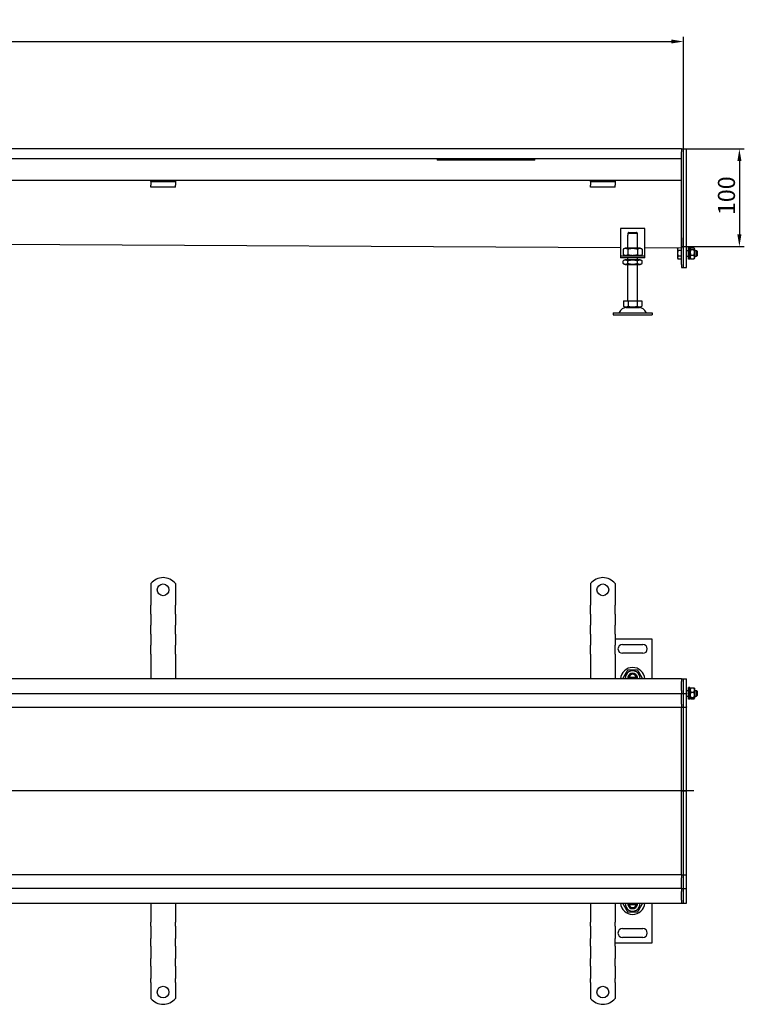
# Model space of a CAD drawing. Units: millimetres. Extents: x 137 to 2867, y 993 to 2002.
# Drawn here: x 1502 to 2243, y 993 to 2002 of the extents above; entities that cross this region are included whole.
import ezdxf

# ---------------------------------------------------------------- set-up
doc = ezdxf.new("R2010")
doc.units = ezdxf.units.MM
doc.header["$LTSCALE"] = 5
doc.linetypes.add('GEN7', pattern=[13.75, 10, -1.25, 1.25, -1.25])
doc.layers.add('5', color=3, linetype='Continuous')
doc.layers.add('7', color=4, linetype='GEN7')
doc.styles.add('Text poznámky (ISO)', font='TAHOMA.TTF')
doc.dimstyles.new('Výchozí (ISO)', dxfattribs={"dimscale": 5, "dimtxt": 3.5, "dimasz": 2.5, "dimexe": 1, "dimexo": 0, "dimgap": 0.762, "dimtad": 1, "dimrnd": 1e-08, "dimtxsty": 'Text poznámky (ISO)', "dimcen": 0.09, "dimdle": 10, "dimclrd": 256, "dimclre": 256, "dimclrt": 256, "dimazin": 2, "dimtfac": 1.001486, "dimtmove": 0, "dimatfit": 3, "dimfxl": 1, "dimtolj": 1, "dimlwd": -1, "dimlwe": -1, "dimarcsym": 0})

# ---------------------------------------------------------------- blocks, each defined once
blk = doc.blocks.new('*D26')
at = {"layer": '5'}
for p, q in [((181, 1869.5), (181, 1984.5)), ((193.5, 1979.5), (2168.5, 1979.5)), ((2181, 1869.5), (2181, 1984.5))]:
    blk.add_line(p, q, dxfattribs=at)
for points in [[(193.5, 1981.6), (193.5, 1977.5), (181, 1979.5)], [(2168.5, 1981.6), (2168.5, 1977.5), (2181, 1979.5)]]:
    blk.add_solid(points, dxfattribs=at)
at = {"layer": 'Defpoints', "color": 0}
for p in [(2181, 1979.5), (181, 1869.5), (2181, 1869.5)]:
    blk.add_point(p, dxfattribs=at)
at = {"layer": '5', "insert": (1155.8, 2001.6), "char_height": 17.5, "attachment_point": 1, "style": 'Text poznámky (ISO)'}
blk.add_mtext('\\A1;2000', dxfattribs=at)
blk = doc.blocks.new('*D63')
at = {"layer": '5'}
for p, q in [((2184, 1869.5), (2243.2, 1869.5)), ((2238.2, 1857), (2238.2, 1782)), ((2179, 1769.5), (2243.2, 1769.5))]:
    blk.add_line(p, q, dxfattribs=at)
for points in [[(2236.1, 1857), (2240.3, 1857), (2238.2, 1869.5)], [(2236.1, 1782), (2240.3, 1782), (2238.2, 1769.5)]]:
    blk.add_solid(points, dxfattribs=at)
at = {"layer": 'Defpoints', "color": 0}
for p in [(2184, 1869.5), (2179, 1769.5), (2238.2, 1769.5)]:
    blk.add_point(p, dxfattribs=at)
at = {"layer": '5', "insert": (2216.2, 1801.7), "char_height": 17.5, "attachment_point": 1, "rotation": 90, "style": 'Text poznámky (ISO)'}
blk.add_mtext('\\A1;100', dxfattribs=at)

msp = doc.modelspace()

# ---------------------------------------------------------------- linework, layer by layer
for p, q in [((2178.96, 1869.541), (182.96, 1869.541)), ((2178.96, 1869.541), (2178.96, 1866.541)), ((2178.96, 1869.541), (2180.96, 1869.541)), ((2178.96, 1869.541), (2178.96, 1866.541)), ((2178.96, 1859.541), (2178.96, 1866.541)), ((2178.96, 1751.041), (2178.96, 1866.541)), ((2180.96, 1869.541), (2183.96, 1869.541)), ((2180.96, 1869.541), (2180.96, 1869.491)), ((2180.96, 1748.091), (2180.96, 1869.491)), ((2180.96, 1751.041), (2180.96, 1866.541)), ((2183.96, 1869.541), (2183.96, 1869.491)), ((2183.96, 1748.091), (2183.96, 1869.491)), ((2178.96, 1859.541), (182.96, 1859.541)), ((1928.96, 1859.541), (1928.96, 1858.172)), ((2028.96, 1858.172), (1928.96, 1858.172)), ((2028.96, 1858.172), (2028.96, 1859.541)), ((1635.96, 1837.041), (1210.96, 1837.041)), ((1635.96, 1836.041), (1635.96, 1837.041)), ((1660.96, 1837.041), (1635.96, 1837.041)), ((1635.96, 1836.041), (1660.96, 1836.041)), ((1635.96, 1836.041), (1635.96, 1834.723)), ((2085.96, 1837.041), (1660.96, 1837.041)), ((1660.96, 1837.041), (1660.96, 1836.041)), ((1660.96, 1836.041), (1660.96, 1834.723)), ((2085.96, 1836.041), (2085.96, 1837.041)), ((2110.96, 1837.041), (2085.96, 1837.041)), ((2085.96, 1836.041), (2110.96, 1836.041)), ((2085.96, 1836.041), (2085.96, 1834.723)), ((2178.96, 1837.041), (2110.96, 1837.041)), ((2110.96, 1837.041), (2110.96, 1836.041)), ((2110.96, 1836.041), (2110.96, 1834.723)), ((1635.96, 1834.723), (1635.96, 1832.248)), ((1635.96, 1830.344), (1635.96, 1832.248)), ((1660.96, 1830.344), (1635.96, 1830.344)), ((1660.96, 1834.723), (1660.96, 1832.248)), ((1660.96, 1830.344), (1660.96, 1832.248)), ((2085.96, 1834.723), (2085.96, 1832.248)), ((2085.96, 1830.344), (2085.96, 1832.248)), ((2110.96, 1830.344), (2085.96, 1830.344)), ((2110.96, 1834.723), (2110.96, 1832.248)), ((2110.96, 1830.344), (2110.96, 1832.248)), ((2116.46, 1788.041), (2116.46, 1762.041)), ((2141.46, 1788.041), (2116.46, 1788.041)), ((2141.46, 1762.041), (2141.46, 1788.041)), ((2123.96, 1781.041), (2124.061, 1781.041)), ((2123.96, 1768.041), (2123.96, 1781.041)), ((2133.859, 1783.041), (2124.061, 1783.041)), ((2124.061, 1783.041), (2124.061, 1781.041)), ((2125.087, 1784.041), (2132.833, 1784.041)), ((2133.859, 1781.041), (2133.859, 1783.041)), ((2133.859, 1781.041), (2133.96, 1781.041)), ((2133.96, 1768.041), (2133.96, 1781.041)), ((2178.952, 1775.451), (2178.96, 1776.945)), ((2178.952, 1775.451), (2178.952, 1768.058)), ((2116.46, 1768.36), (1191.472, 1772.994)), ((2121.31, 1768.041), (2119.145, 1766.791)), ((2119.145, 1766.791), (2119.145, 1761.291)), ((2136.61, 1768.041), (2121.31, 1768.041)), ((2124.052, 1766.791), (2124.052, 1761.291)), ((2133.867, 1766.791), (2133.867, 1761.291)), ((2136.61, 1768.041), (2138.775, 1766.791)), ((2138.775, 1766.791), (2138.775, 1761.291)), ((2178.952, 1768.047), (2141.46, 1768.234)), ((2174.96, 1767.541), (2175.263, 1768.065)), ((2174.96, 1767.541), (2174.96, 1766.86)), ((2174.96, 1766.86), (2174.96, 1762.519)), ((2178.46, 1765.406), (2175.406, 1765.406)), ((2178.46, 1768.049), (2178.46, 1765.406)), ((2178.46, 1766.891), (2178.96, 1766.891)), ((2178.46, 1765.406), (2178.46, 1759.633)), ((2178.952, 1768.058), (2178.96, 1769.552)), ((2183.96, 1765.541), (2185.96, 1765.541)), ((2185.96, 1756.541), (2185.96, 1768.541)), ((2187.56, 1768.541), (2185.96, 1768.541)), ((2187.56, 1756.541), (2187.56, 1768.541)), ((2187.56, 1766.941), (2188.068, 1767.82)), ((2188.353, 1768.203), (2191.767, 1768.203)), ((2188.353, 1766.35), (2191.767, 1766.35)), ((2192.56, 1766.941), (2192.052, 1767.82)), ((2192.56, 1758.141), (2192.56, 1766.941)), ((2192.56, 1765.541), (2194.346, 1765.541)), ((2194.346, 1759.541), (2194.346, 1765.541)), ((2194.96, 1764.927), (2194.346, 1765.541)), ((2194.96, 1764.927), (2194.96, 1760.154)), ((2116.46, 1762.041), (2116.46, 1760.041)), ((2116.46, 1760.041), (2141.46, 1760.041)), ((2116.46, 1760.041), (2116.46, 1758.041)), ((2141.46, 1758.041), (2116.46, 1758.041)), ((2121.31, 1760.041), (2119.145, 1761.291)), ((2121.16, 1756.041), (2119.145, 1754.878)), ((2119.145, 1752.204), (2119.145, 1754.878)), ((2136.76, 1756.041), (2121.16, 1756.041)), ((2123.96, 1756.041), (2123.96, 1758.041)), ((2124.052, 1752.204), (2124.052, 1754.878)), ((2133.867, 1752.204), (2133.867, 1754.878)), ((2133.96, 1756.041), (2133.96, 1758.041)), ((2136.61, 1760.041), (2138.775, 1761.291)), ((2136.76, 1756.041), (2138.775, 1754.878)), ((2138.775, 1752.204), (2138.775, 1754.878)), ((2141.46, 1760.041), (2141.46, 1762.041)), ((2141.46, 1758.041), (2141.46, 1760.041)), ((2174.96, 1762.519), (2174.96, 1758.2)), ((2174.96, 1758.2), (2174.96, 1757.541)), ((2174.96, 1757.541), (2175.398, 1756.782)), ((2178.46, 1759.633), (2175.406, 1759.633)), ((2178.46, 1756.767), (2175.406, 1756.767)), ((2178.46, 1759.633), (2178.46, 1756.767)), ((2178.46, 1758.191), (2178.96, 1758.191)), ((2183.96, 1759.541), (2185.96, 1759.541)), ((2187.56, 1756.541), (2185.96, 1756.541)), ((2187.56, 1758.141), (2188.068, 1757.262)), ((2188.353, 1760.688), (2191.767, 1760.688)), ((2188.353, 1756.879), (2191.767, 1756.879)), ((2192.56, 1758.141), (2192.052, 1757.262)), ((2192.56, 1759.541), (2194.346, 1759.541)), ((2194.96, 1760.154), (2194.346, 1759.541)), ((2121.16, 1751.041), (2119.145, 1752.204)), ((2121.16, 1751.041), (2136.76, 1751.041)), ((2123.96, 1714.041), (2123.96, 1751.041)), ((2133.96, 1714.041), (2133.96, 1751.041)), ((2136.76, 1751.041), (2138.775, 1752.204)), ((2178.96, 1751.041), (2178.96, 1748.041)), ((2178.96, 1748.041), (2180.96, 1748.041)), ((2180.96, 1748.091), (2180.96, 1748.041)), ((2180.96, 1748.041), (2183.96, 1748.041)), ((2183.96, 1748.091), (2183.96, 1748.041)), ((2119.71, 1714.041), (2119.71, 1708.376)), ((2119.71, 1714.041), (2124.335, 1714.041)), ((2122.022, 1707.041), (2119.71, 1708.376)), ((2122.022, 1707.041), (2135.897, 1707.041)), ((2124.335, 1714.041), (2124.335, 1708.376)), ((2124.335, 1714.041), (2133.585, 1714.041)), ((2133.585, 1714.041), (2138.21, 1714.041)), ((2133.585, 1714.041), (2133.585, 1708.376)), ((2135.897, 1707.041), (2138.21, 1708.376)), ((2138.21, 1714.041), (2138.21, 1708.376)), ((2108.96, 1701.541), (2148.96, 1701.541)), ((2108.96, 1701.541), (2108.96, 1699.541)), ((2108.96, 1699.541), (2148.96, 1699.541)), ((2148.96, 1701.541), (2148.96, 1699.541)), ((1635.96, 1424.428), (1635.96, 1407.94)), ((1660.96, 1424.428), (1660.96, 1407.94)), ((2085.96, 1424.428), (2085.96, 1407.94)), ((2110.96, 1424.428), (2110.96, 1407.94)), ((1635.96, 1407.94), (1635.96, 1404.758)), ((1635.96, 1404.758), (1635.96, 1402.283)), ((1635.96, 1393.091), (1635.96, 1402.283)), ((1660.96, 1407.94), (1660.96, 1404.758)), ((1660.96, 1404.758), (1660.96, 1402.283)), ((1660.96, 1393.091), (1660.96, 1402.283)), ((2085.96, 1407.94), (2085.96, 1404.758)), ((2085.96, 1404.758), (2085.96, 1402.283)), ((2085.96, 1393.091), (2085.96, 1402.283)), ((2110.96, 1407.94), (2110.96, 1404.758)), ((2110.96, 1404.758), (2110.96, 1402.283)), ((2110.96, 1393.091), (2110.96, 1402.283)), ((1635.96, 1393.091), (1635.96, 1390.616)), ((1660.96, 1393.091), (1660.96, 1390.616)), ((2085.96, 1393.091), (2085.96, 1390.616)), ((2110.96, 1393.091), (2110.96, 1390.616)), ((1635.96, 1390.616), (1635.96, 1384.252)), ((1635.96, 1384.252), (1635.96, 1381.777)), ((1635.96, 1372.585), (1635.96, 1381.777)), ((1660.96, 1390.616), (1660.96, 1384.252)), ((1660.96, 1384.252), (1660.96, 1381.777)), ((1660.96, 1372.585), (1660.96, 1381.777)), ((2085.96, 1390.616), (2085.96, 1384.252)), ((2085.96, 1384.252), (2085.96, 1381.777)), ((2085.96, 1372.585), (2085.96, 1381.777)), ((2110.96, 1390.616), (2110.96, 1384.252)), ((2110.96, 1384.252), (2110.96, 1381.777)), ((2110.96, 1372.585), (2110.96, 1381.777)), ((1635.96, 1372.585), (1635.96, 1370.11)), ((1660.96, 1372.585), (1660.96, 1370.11)), ((2085.96, 1372.585), (2085.96, 1370.11)), ((2110.96, 1372.585), (2110.96, 1370.11)), ((1635.96, 1370.11), (1635.96, 1363.746)), ((1635.96, 1363.746), (1635.96, 1361.271)), ((1660.96, 1370.11), (1660.96, 1363.746)), ((1660.96, 1363.746), (1660.96, 1361.271)), ((2085.96, 1370.11), (2085.96, 1363.746)), ((2085.96, 1363.746), (2085.96, 1361.271)), ((2110.96, 1370.11), (2110.96, 1363.746)), ((2148.96, 1367.44), (2110.96, 1367.44)), ((2110.96, 1363.746), (2110.96, 1361.271)), ((2118.46, 1361.94), (2139.46, 1361.94)), ((2148.96, 1326.94), (2148.96, 1367.44)), ((1635.96, 1352.079), (1635.96, 1361.271)), ((1635.96, 1352.079), (1635.96, 1349.604)), ((1660.96, 1352.079), (1660.96, 1361.271)), ((1660.96, 1352.079), (1660.96, 1349.604)), ((2085.96, 1352.079), (2085.96, 1361.271)), ((2085.96, 1352.079), (2085.96, 1349.604)), ((2110.96, 1352.079), (2110.96, 1361.271)), ((2110.96, 1352.079), (2110.96, 1349.604)), ((2139.46, 1352.94), (2118.46, 1352.94)), ((1635.96, 1349.604), (1635.96, 1346.422)), ((1635.96, 1346.422), (1635.96, 1326.94)), ((1660.96, 1349.604), (1660.96, 1346.422)), ((1660.96, 1346.422), (1660.96, 1326.94)), ((2085.96, 1349.604), (2085.96, 1346.422)), ((2085.96, 1346.422), (2085.96, 1326.94)), ((2110.96, 1349.604), (2110.96, 1346.422)), ((2110.96, 1346.422), (2110.96, 1326.94)), ((2178.96, 1326.94), (182.96, 1326.94)), ((2125.087, 1328.44), (2132.833, 1328.44)), ((2178.96, 1326.94), (2178.96, 1323.94)), ((2178.96, 1326.94), (2180.96, 1326.94)), ((2178.96, 1326.94), (2178.96, 1323.94)), ((2178.96, 1314.94), (2178.96, 1323.94)), ((2178.96, 1314.94), (2178.96, 1323.94)), ((2180.96, 1326.94), (2183.96, 1326.94)), ((2180.96, 1326.94), (2180.96, 1326.89)), ((2180.96, 1311.99), (2180.96, 1326.89)), ((2180.96, 1314.94), (2180.96, 1323.94)), ((2183.96, 1326.94), (2183.96, 1326.89)), ((2183.96, 1311.99), (2183.96, 1326.89)), ((182.96, 1311.94), (2178.96, 1311.94)), ((2178.96, 1314.94), (2178.96, 1311.94)), ((2178.96, 1314.94), (2178.96, 1311.94)), ((2178.96, 1310.44), (2178.96, 1311.94)), ((2178.96, 1311.94), (2180.96, 1311.94)), ((2180.96, 1311.99), (2180.96, 1311.94)), ((2180.96, 1311.94), (2183.96, 1311.94)), ((2180.96, 1311.558), (2180.96, 1311.94)), ((2180.96, 1297.99), (2180.96, 1311.558)), ((2183.96, 1314.94), (2185.96, 1314.94)), ((2183.96, 1311.99), (2183.96, 1311.94)), ((2183.96, 1311.89), (2183.96, 1311.94)), ((2183.96, 1297.99), (2183.96, 1311.89)), ((2185.96, 1305.94), (2185.96, 1317.94)), ((2187.56, 1317.94), (2185.96, 1317.94)), ((2187.56, 1305.94), (2187.56, 1317.94)), ((2187.56, 1316.34), (2187.963, 1317.039)), ((2188.353, 1317.408), (2191.767, 1317.408)), ((2188.353, 1313.069), (2191.767, 1313.069)), ((2192.56, 1316.34), (2192.157, 1317.039)), ((2192.56, 1307.54), (2192.56, 1316.34)), ((2192.56, 1314.94), (2194.346, 1314.94)), ((2194.346, 1308.94), (2194.346, 1314.94)), ((2194.96, 1314.327), (2194.346, 1314.94)), ((2194.96, 1314.327), (2194.96, 1309.554)), ((2178.96, 1300.94), (2178.96, 1310.44)), ((2178.96, 1300.94), (2178.96, 1297.94)), ((2183.96, 1308.94), (2185.96, 1308.94)), ((2187.56, 1305.94), (2185.96, 1305.94)), ((2187.56, 1307.54), (2187.963, 1306.842)), ((2188.353, 1307.601), (2191.767, 1307.601)), ((2188.353, 1306.472), (2191.767, 1306.472)), ((2192.56, 1307.54), (2192.157, 1306.842)), ((2192.56, 1308.94), (2194.346, 1308.94)), ((2194.96, 1309.554), (2194.346, 1308.94)), ((182.96, 1297.94), (2110.96, 1297.94)), ((2110.96, 1297.94), (2178.96, 1297.94)), ((2178.96, 1296.571), (2178.96, 1297.94)), ((2178.96, 1297.94), (2180.96, 1297.94)), ((2178.96, 1212.071), (2178.96, 1296.571)), ((2178.96, 1212.071), (2178.96, 1296.571)), ((2180.96, 1297.99), (2180.96, 1297.94)), ((2180.96, 1297.94), (2183.96, 1297.94)), ((2180.96, 1296.571), (2180.96, 1297.94)), ((2180.96, 1211.94), (2180.96, 1296.571)), ((2180.96, 1211.94), (2180.96, 1296.571)), ((2183.96, 1297.99), (2183.96, 1297.94)), ((2183.96, 1297.895), (2183.96, 1297.94)), ((2183.96, 1211.94), (2183.96, 1297.895)), ((2178.96, 1211.94), (2180.96, 1211.94)), ((2178.96, 1127.309), (2178.96, 1211.809)), ((2178.96, 1127.309), (2178.96, 1211.809)), ((2180.96, 1211.94), (2183.96, 1211.94)), ((2180.96, 1127.309), (2180.96, 1211.94)), ((2180.96, 1127.309), (2180.96, 1211.94)), ((2183.96, 1125.986), (2183.96, 1211.94)), ((2110.96, 1125.94), (182.96, 1125.94)), ((2178.96, 1125.94), (2110.96, 1125.94)), ((2178.96, 1125.94), (2178.96, 1127.309)), ((2178.96, 1125.94), (2178.96, 1122.94)), ((2178.96, 1125.94), (2180.96, 1125.94)), ((2178.96, 1113.44), (2178.96, 1122.94)), ((2180.96, 1125.94), (2180.96, 1127.309)), ((2180.96, 1125.94), (2183.96, 1125.94)), ((2180.96, 1125.94), (2180.96, 1125.89)), ((2180.96, 1112.322), (2180.96, 1125.89)), ((2183.96, 1125.94), (2183.96, 1125.986)), ((2183.96, 1125.94), (2183.96, 1125.89)), ((2183.96, 1111.99), (2183.96, 1125.89)), ((2178.96, 1111.94), (182.96, 1111.94)), ((2178.96, 1111.94), (2178.96, 1113.44)), ((2178.96, 1111.94), (2178.96, 1108.94)), ((2178.96, 1111.94), (2180.96, 1111.94)), ((2178.96, 1111.94), (2178.96, 1108.94)), ((2180.96, 1111.94), (2180.96, 1112.322)), ((2180.96, 1111.94), (2183.96, 1111.94)), ((2180.96, 1111.94), (2180.96, 1111.89)), ((2180.96, 1096.99), (2180.96, 1111.89)), ((2183.96, 1111.94), (2183.96, 1111.99)), ((2183.96, 1111.94), (2183.96, 1111.89)), ((2183.96, 1096.99), (2183.96, 1111.89)), ((2178.96, 1099.94), (2178.96, 1108.94)), ((2178.96, 1099.94), (2178.96, 1108.94)), ((2178.96, 1099.94), (2178.96, 1096.94)), ((2178.96, 1099.94), (2178.96, 1096.94)), ((2180.96, 1099.94), (2180.96, 1108.94)), ((182.96, 1096.94), (2178.96, 1096.94)), ((1635.96, 1096.94), (1635.96, 1077.458)), ((1660.96, 1096.94), (1660.96, 1077.458)), ((2085.96, 1096.94), (2085.96, 1077.458)), ((2110.96, 1096.94), (2110.96, 1077.458)), ((2132.833, 1095.44), (2125.087, 1095.44)), ((2148.96, 1056.44), (2148.96, 1096.94)), ((2178.96, 1096.94), (2180.96, 1096.94)), ((2180.96, 1096.99), (2180.96, 1096.94)), ((2180.96, 1096.94), (2183.96, 1096.94)), ((2183.96, 1096.99), (2183.96, 1096.94)), ((1635.96, 1073.569), (1635.96, 1077.458)), ((1635.96, 1073.569), (1635.96, 1071.095)), ((1635.96, 1071.095), (1635.96, 1063.316)), ((1660.96, 1073.569), (1660.96, 1077.458)), ((1660.96, 1073.569), (1660.96, 1071.095)), ((1660.96, 1071.095), (1660.96, 1063.316)), ((2085.96, 1073.569), (2085.96, 1077.458)), ((2085.96, 1073.569), (2085.96, 1071.095)), ((2085.96, 1071.095), (2085.96, 1063.316)), ((2110.96, 1073.569), (2110.96, 1077.458)), ((2110.96, 1073.569), (2110.96, 1071.095)), ((2110.96, 1071.095), (2110.96, 1063.316)), ((2118.46, 1070.94), (2139.46, 1070.94)), ((1635.96, 1063.316), (1635.96, 1060.841)), ((1635.96, 1053.063), (1635.96, 1060.841)), ((1660.96, 1063.316), (1660.96, 1060.841)), ((1660.96, 1053.063), (1660.96, 1060.841)), ((2085.96, 1063.316), (2085.96, 1060.841)), ((2085.96, 1053.063), (2085.96, 1060.841)), ((2110.96, 1063.316), (2110.96, 1060.841)), ((2110.96, 1053.063), (2110.96, 1060.841)), ((2139.46, 1061.94), (2118.46, 1061.94)), ((1635.96, 1053.063), (1635.96, 1050.588)), ((1635.96, 1050.588), (1635.96, 1042.81)), ((1660.96, 1053.063), (1660.96, 1050.588)), ((1660.96, 1050.588), (1660.96, 1042.81)), ((2085.96, 1053.063), (2085.96, 1050.588)), ((2085.96, 1050.588), (2085.96, 1042.81)), ((2110.96, 1056.44), (2148.96, 1056.44)), ((2110.96, 1053.063), (2110.96, 1050.588)), ((2110.96, 1050.588), (2110.96, 1042.81)), ((1635.96, 1042.81), (1635.96, 1040.335)), ((1635.96, 1032.557), (1635.96, 1040.335)), ((1660.96, 1042.81), (1660.96, 1040.335)), ((1660.96, 1032.557), (1660.96, 1040.335)), ((2085.96, 1042.81), (2085.96, 1040.335)), ((2085.96, 1032.557), (2085.96, 1040.335)), ((2110.96, 1042.81), (2110.96, 1040.335)), ((2110.96, 1032.557), (2110.96, 1040.335)), ((1635.96, 1032.557), (1635.96, 1030.082)), ((1635.96, 1030.082), (1635.96, 1022.304)), ((1660.96, 1032.557), (1660.96, 1030.082)), ((1660.96, 1030.082), (1660.96, 1022.304)), ((2085.96, 1032.557), (2085.96, 1030.082)), ((2085.96, 1030.082), (2085.96, 1022.304)), ((2110.96, 1032.557), (2110.96, 1030.082)), ((2110.96, 1030.082), (2110.96, 1022.304)), ((1635.96, 1022.304), (1635.96, 1019.829)), ((1635.96, 1015.94), (1635.96, 1019.829)), ((1660.96, 1022.304), (1660.96, 1019.829)), ((1660.96, 1015.94), (1660.96, 1019.829)), ((2085.96, 1022.304), (2085.96, 1019.829)), ((2085.96, 1015.94), (2085.96, 1019.829)), ((2110.96, 1022.304), (2110.96, 1019.829)), ((2110.96, 1015.94), (2110.96, 1019.829)), ((1635.96, 1015.94), (1635.96, 999.453)), ((1660.96, 1015.94), (1660.96, 999.453)), ((2085.96, 1015.94), (2085.96, 999.453)), ((2110.96, 1015.94), (2110.96, 999.453))]:
    msp.add_line(p, q)
for centre in [(1648.46, 1417.94), (2098.46, 1417.94), (1648.46, 1005.94), (2098.46, 1005.94)]:
    msp.add_circle(centre, 6)
for centre, radius, start, end in [((2122.913, 1698.541), 8.5, 90, 155.098938), ((2135.007, 1698.541), 8.5, 24.901062, 90), ((2114.296, 1702.541), 1, 270, 335.098938), ((2143.624, 1702.541), 1, 204.901062, 270), ((1648.46, 1414.44), 16, 38.624833, 141.375167), ((2098.46, 1414.44), 16, 38.624833, 141.375167), ((2118.46, 1357.44), 4.5, 90, 270), ((2139.46, 1357.44), 4.5, 270, 90), ((2128.96, 1325.94), 12.5, 4.588566, 175.411434), ((2128.96, 1327.44), 7.65, 356.252506, 183.747494), ((2128.96, 1327.44), 5, 11.536959, 168.463041), ((2128.96, 1327.44), 4, 14.477512, 165.522488), ((2128.96, 1327.44), 5, 168.463041, 185.73917), ((2128.96, 1327.44), 5, 354.26083, 11.536959), ((2128.96, 1097.94), 12.5, 184.588566, 355.411434), ((2128.96, 1096.44), 7.65, 176.252506, 3.747494), ((2128.96, 1096.44), 5, 174.26083, 191.536959), ((2128.96, 1096.44), 5, 191.536959, 348.463041), ((2128.96, 1096.44), 4, 194.477512, 345.522488), ((2128.96, 1096.44), 5, 348.463041, 5.73917), ((2118.46, 1066.44), 4.5, 90, 270), ((2139.46, 1066.44), 4.5, 270, 90), ((1648.46, 1009.44), 16, 218.624833, 321.375167), ((2098.46, 1009.44), 16, 218.624833, 321.375167)]:
    msp.add_arc(centre, radius, start, end)
for points, weights in [([(2125.087, 1784.041), (2124.631, 1783.599), (2124.061, 1783.041)], [1, 1.01641431551, 1.01967201941]), ([(2133.859, 1783.041), (2133.289, 1783.599), (2132.833, 1784.041)], [1.01967201941, 1.01641431551, 1]), ([(2124.052, 1766.791), (2121.599, 1768.208), (2119.145, 1766.791)], [1, 1.15470053838, 1]), ([(2133.867, 1766.791), (2128.96, 1768.208), (2124.052, 1766.791)], [1, 1.15470053838, 1]), ([(2138.775, 1766.791), (2136.321, 1768.208), (2133.867, 1766.791)], [1, 1.15470053838, 1]), ([(2175.273, 1768.065), (2174.96, 1767.432), (2174.96, 1766.86)], [1.01010775077, 1.03195138194, 1]), ([(2174.96, 1766.86), (2174.96, 1766.185), (2175.406, 1765.406)], [1, 1.0379548493, 1]), ([(2175.406, 1765.406), (2174.96, 1763.859), (2174.96, 1762.519)], [1, 1.0379548493, 1]), ([(2188.353, 1768.203), (2187.52, 1767.276), (2188.353, 1766.35)], [1, 1.15470053838, 1]), ([(2188.353, 1766.35), (2187.52, 1763.519), (2188.353, 1760.688)], [1, 1.15470053838, 1]), ([(2191.767, 1766.35), (2192.6, 1767.276), (2191.767, 1768.203)], [1, 1.15470053838, 1]), ([(2191.767, 1760.688), (2192.6, 1763.519), (2191.767, 1766.35)], [1, 1.15470053838, 1]), ([(2119.145, 1761.291), (2121.599, 1759.874), (2124.052, 1761.291)], [1, 1.15470053838, 1]), ([(2124.052, 1754.878), (2121.599, 1756.294), (2119.145, 1754.878)], [1, 1.15470053838, 1]), ([(2124.052, 1761.291), (2128.96, 1759.874), (2133.867, 1761.291)], [1, 1.15470053838, 1]), ([(2133.867, 1754.878), (2128.96, 1756.294), (2124.052, 1754.878)], [1, 1.15470053838, 1]), ([(2133.867, 1761.291), (2136.321, 1759.874), (2138.775, 1761.291)], [1, 1.15470053838, 1]), ([(2138.775, 1754.878), (2136.321, 1756.294), (2133.867, 1754.878)], [1, 1.15470053838, 1]), ([(2174.96, 1762.519), (2174.96, 1761.18), (2175.406, 1759.633)], [1, 1.0379548493, 1]), ([(2175.406, 1759.633), (2174.96, 1758.865), (2174.96, 1758.2)], [1, 1.0379548493, 1]), ([(2174.96, 1758.2), (2174.96, 1757.535), (2175.406, 1756.767)], [1, 1.0379548493, 1]), ([(2188.353, 1760.688), (2187.52, 1758.783), (2188.353, 1756.879)], [1, 1.15470053838, 1]), ([(2188.353, 1756.879), (2188.173, 1757.079), (2188.068, 1757.262)], [1, 1.02975934964, 1.04806923828]), ([(2191.767, 1756.879), (2192.6, 1758.783), (2191.767, 1760.688)], [1, 1.15470053838, 1]), ([(2192.052, 1757.262), (2191.947, 1757.079), (2191.767, 1756.879)], [1.04806923828, 1.02975934964, 1]), ([(2119.145, 1752.204), (2121.599, 1750.788), (2124.052, 1752.204)], [1, 1.15470053838, 1]), ([(2124.052, 1752.204), (2128.96, 1750.788), (2133.867, 1752.204)], [1, 1.15470053838, 1]), ([(2133.867, 1752.204), (2136.321, 1750.788), (2138.775, 1752.204)], [1, 1.15470053838, 1]), ([(2119.71, 1708.376), (2122.022, 1707.041), (2124.335, 1708.376)], [1.16127596677, 1.34092598403, 1.16127596677]), ([(2124.335, 1708.376), (2128.96, 1707.041), (2133.585, 1708.376)], [1.16127596677, 1.34092598403, 1.16127596677]), ([(2133.585, 1708.376), (2135.897, 1707.041), (2138.21, 1708.376)], [1.16127596677, 1.34092598403, 1.16127596677]), ([(2119.145, 1327.44), (2121.599, 1331.69), (2124.052, 1335.94)], [1, 1.15470053838, 1]), ([(2124.052, 1335.94), (2128.96, 1335.94), (2133.867, 1335.94)], [1, 1.15470053838, 1]), ([(2133.867, 1335.94), (2136.321, 1331.69), (2138.775, 1327.44)], [1, 1.15470053838, 1]), ([(2119.434, 1326.94), (2119.291, 1327.187), (2119.145, 1327.44)], [1.01527560141, 1.00805746824, 1]), ([(2124.061, 1328.44), (2124.631, 1328.44), (2125.087, 1328.44)], [1.01967201941, 1.01641431551, 1]), ([(2132.833, 1328.44), (2133.289, 1328.44), (2133.859, 1328.44)], [1, 1.01641431551, 1.01967201941]), ([(2138.775, 1327.44), (2138.629, 1327.187), (2138.486, 1326.94)], [1, 1.00805746824, 1.01527560141]), ([(2188.353, 1317.408), (2187.52, 1315.239), (2188.353, 1313.069)], [1, 1.15470053838, 1]), ([(2188.353, 1313.069), (2187.52, 1310.335), (2188.353, 1307.601)], [1, 1.15470053838, 1]), ([(2187.963, 1317.039), (2188.063, 1317.212), (2188.353, 1317.408)], [1.06684906134, 1.04884989631, 1]), ([(2191.767, 1317.408), (2192.057, 1317.212), (2192.157, 1317.039)], [1, 1.04884989631, 1.06684906134]), ([(2191.767, 1313.069), (2192.6, 1315.239), (2191.767, 1317.408)], [1, 1.15470053838, 1]), ([(2191.767, 1307.601), (2192.6, 1310.335), (2191.767, 1313.069)], [1, 1.15470053838, 1]), ([(2188.353, 1307.601), (2187.52, 1307.037), (2188.353, 1306.472)], [1, 1.15470053838, 1]), ([(2191.767, 1306.472), (2192.6, 1307.037), (2191.767, 1307.601)], [1, 1.15470053838, 1]), ([(2119.145, 1096.44), (2119.291, 1096.694), (2119.434, 1096.94)], [1, 1.00805746824, 1.01527560141]), ([(2124.052, 1087.94), (2121.599, 1092.19), (2119.145, 1096.44)], [1, 1.15470053838, 1]), ([(2125.087, 1095.44), (2124.631, 1095.44), (2124.061, 1095.44)], [1, 1.01641431551, 1.01967201941]), ([(2133.859, 1095.44), (2133.289, 1095.44), (2132.833, 1095.44)], [1.01967201941, 1.01641431551, 1]), ([(2138.775, 1096.44), (2136.321, 1092.19), (2133.867, 1087.94)], [1, 1.15470053838, 1]), ([(2138.486, 1096.94), (2138.629, 1096.694), (2138.775, 1096.44)], [1.01527560141, 1.00805746824, 1]), ([(2133.867, 1087.94), (2128.96, 1087.94), (2124.052, 1087.94)], [1, 1.15470053838, 1])]:
    msp.add_rational_spline(points, weights, degree=2)
for points, knots in [([(2178.96, 1778.439), (2178.958, 1777.709), (2178.956, 1776.858), (2178.954, 1776.277), (2178.953, 1775.784), (2178.953, 1775.505), (2178.952, 1775.451)], [0, 0, 0, 0, 0.54074576, 0.54074576, 0.54074576, 1, 1, 1, 1]), ([(2178.96, 1296.571), (2178.96, 1296.739), (2178.96, 1296.918), (2178.96, 1297.256), (2178.96, 1297.415), (2178.96, 1297.677), (2178.96, 1297.779), (2178.96, 1297.911), (2178.96, 1297.94), (2178.96, 1297.94)], [0, 0, 0, 0, 0.25, 0.25, 0.5, 0.5, 0.75, 0.75, 1, 1, 1, 1]), ([(2178.96, 1211.809), (2178.96, 1211.831), (2178.96, 1211.853), (2178.96, 1211.897), (2178.96, 1211.918), (2178.96, 1211.962), (2178.96, 1211.984), (2178.96, 1212.027), (2178.96, 1212.049), (2178.96, 1212.071)], [0, 0, 0, 0, 0.25, 0.25, 0.5, 0.5, 0.75, 0.75, 1, 1, 1, 1]), ([(2178.96, 1125.94), (2178.96, 1125.94), (2178.96, 1125.97), (2178.96, 1126.101), (2178.96, 1126.203), (2178.96, 1126.465), (2178.96, 1126.624), (2178.96, 1126.963), (2178.96, 1127.141), (2178.96, 1127.309)], [0, 0, 0, 0, 0.25, 0.25, 0.5, 0.5, 0.75, 0.75, 1, 1, 1, 1])]:
    msp.add_open_spline(points, degree=3, knots=knots)
msp.add_open_spline([(2178.952, 1768.058), (2178.952, 1768.05), (2178.952, 1768.047), (2178.952, 1768.047)], degree=3)
at = {"layer": '7', "linetype": 'Continuous'}
msp.add_line((2191.46, 1211.94), (170.46, 1211.94), dxfattribs=at)

# ---------------------------------------------------------------- dimensions: what is measured, and where the dimension line sits
at = {"layer": '5'}
for base, p1, p2, angle, override, picture, middle in [((2180.96, 1979.541), (180.96, 1869.541), (2180.96, 1869.491), 180, {"dimdec": 2, "dimtp": 0, "dimtm": 0, "dimtdec": 2, "dimtofl": 0, "dimatfit": 1}, '*D26', (1180.96, 1979.541)), ((2238.205, 1769.547), (2183.96, 1869.541), (2178.96, 1769.547), 90, {"dimdec": 1, "dimtp": 0, "dimtm": 0, "dimtdec": 2, "dimtofl": 0, "dimatfit": 1}, '*D63', (2238.205, 1819.544))]:
    dim = msp.add_linear_dim(base=base, p1=p1, p2=p2, angle=angle, dimstyle='Výchozí (ISO)', override=override, dxfattribs=at)
    dim.commit()
    dim.dimension.update_dxf_attribs({"geometry": picture, "text_midpoint": middle, "dimtype": 160})

doc.saveas('drawing.dxf')
